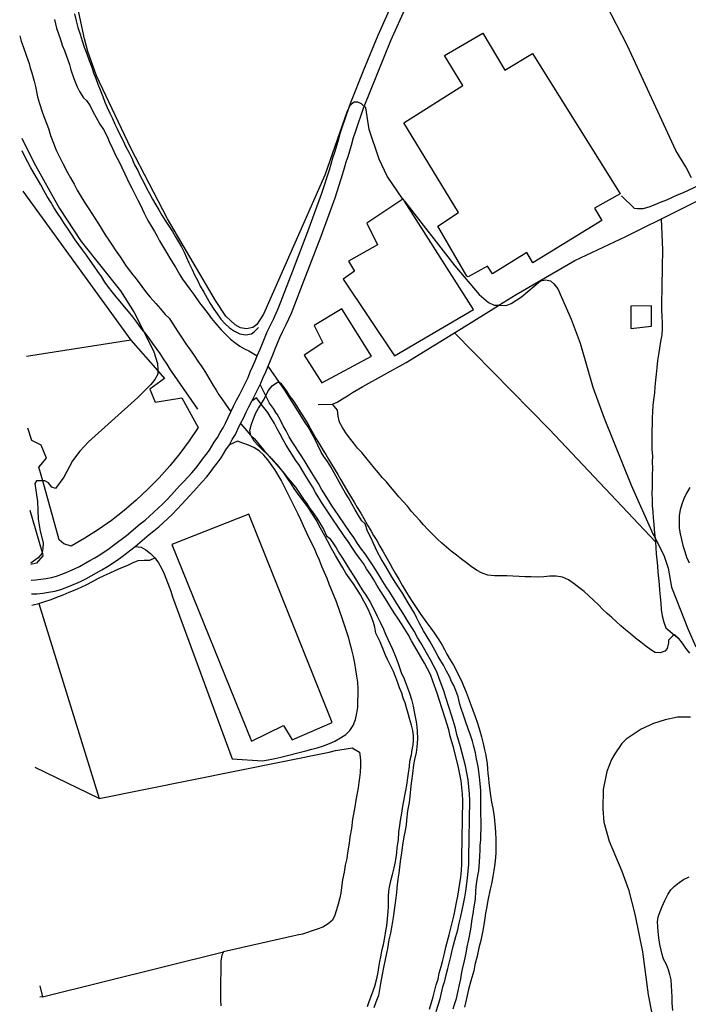
# Model space of a CAD drawing. Units: inches. Extents: x 674600 to 678323, y 4166058 to 4168445.
# Drawn here: x 674621 to 674909, y 4166838 to 4167262 of the extents above; entities that cross this region are included whole.
import ezdxf

# ---------------------------------------------------------------- set-up
doc = ezdxf.new("R2010")
doc.units = ezdxf.units.IN
doc.header["$MEASUREMENT"] = 0
doc.layers.add('Cartografia', color=7, linetype='Continuous')

msp = doc.modelspace()

# ---------------------------------------------------------------- linework, layer by layer
at = {"layer": 'Cartografia', "color": 7, "linetype": 'Continuous'}
for points in [[(674910.51, 4167193.48), (674908.07, 4167198.2), (674903.75, 4167205.12), (674882.9, 4167250.24), (674864.07, 4167287.16)], [(674786.32, 4167184.26), (674786.32, 4167184.27), (674779.57, 4167194.12), (674776.09, 4167201.38), (674771.74, 4167214.18), (674770.34, 4167223.56), (674769.65, 4167224.19), (674768.45, 4167225.27), (674766.9, 4167226.02), (674765.34, 4167225.93), (674763.52, 4167224.52), (674763.15, 4167223.83), (674762.27, 4167222.14), (674752.69, 4167194.57), (674726.36, 4167134.77), (674723.4, 4167130.26), (674721.7, 4167128.96), (674719.05, 4167128.41), (674716.42, 4167128.81), (674714.04, 4167130.05), (674710.14, 4167133.84), (674705.69, 4167140.52), (674684.92, 4167175.79), (674669.22, 4167206.19), (674654.5, 4167237.28), (674650.72, 4167247.79), (674649.25, 4167253.33), (674643.8, 4167278.87)], [(674626.33, 4167020.23), (674628.31, 4167020.28), (674630.55, 4167020.57), (674632.85, 4167020.86), (674635.1, 4167021.32), (674637.22, 4167021.9), (674640.65, 4167023.12), (674645.03, 4167025.05), (674647.08, 4167026.09), (674651.57, 4167028.58), (674653.77, 4167029.82), (674655.89, 4167031.11), (674659.92, 4167033.76), (674661.82, 4167035.17), (674667.37, 4167039.39), (674673.29, 4167044.41), (674675.35, 4167046.05), (674677.27, 4167047.69), (674681.04, 4167051.1), (674682.86, 4167052.85), (674684.69, 4167054.75), (674686.7, 4167056.91), (674690.17, 4167060.75), (674692.01, 4167062.65), (674695.43, 4167066.41), (674697.14, 4167068.39), (674698.58, 4167070.21), (674700.06, 4167072.23), (674701.62, 4167074.21), (674703.01, 4167076.16), (674705.09, 4167079.57), (674706.48, 4167081.59), (674707.67, 4167083.77), (674708.93, 4167085.73), (674709.88, 4167087.78), (674711.06, 4167090.27), (674712.27, 4167092.6), (674713.39, 4167095.1), (674714.71, 4167097.64), (674715.93, 4167099.96), (674718.64, 4167105.39), (674719.64, 4167107.42), (674720.63, 4167109.88), (674721.75, 4167112.26), (674722.7, 4167114.64), (674723.63, 4167116.78), (674724.85, 4167119.6), (674725.81, 4167122.01), (674727.89, 4167127.06), (674729.11, 4167129.64), (674730.7, 4167132.84), (674732.82, 4167137.45), (674738.91, 4167153.37), (674745.42, 4167170.36), (674751.41, 4167186.82), (674754.73, 4167196.91), (674755.36, 4167199.37), (674756.18, 4167202.04), (674756.94, 4167204.44), (674758.43, 4167209.22), (674759.31, 4167212.44), (674760.14, 4167215.14), (674763.15, 4167223.83), (674763.16, 4167223.84), (674763.87, 4167225.87), (674769.45, 4167239.86), (674775.63, 4167254.88), (674782.44, 4167270.04)], [(674626.46, 4167014.23), (674628.78, 4167014.3), (674631.31, 4167014.62), (674633.84, 4167014.94), (674636.49, 4167015.49), (674639.02, 4167016.17), (674642.88, 4167017.55), (674647.6, 4167019.63), (674649.9, 4167020.79), (674654.5, 4167023.35), (674656.8, 4167024.64), (674659.11, 4167026.04), (674663.36, 4167028.85), (674665.42, 4167030.37), (674671.14, 4167034.72), (674677.1, 4167039.78), (674679.17, 4167041.42), (674681.24, 4167043.19), (674685.14, 4167046.72), (674687.1, 4167048.61), (674689.05, 4167050.62), (674691.13, 4167052.86), (674694.55, 4167056.65), (674696.39, 4167058.54), (674699.93, 4167062.44), (674701.77, 4167064.57), (674703.36, 4167066.58), (674704.84, 4167068.6), (674706.43, 4167070.61), (674708.03, 4167072.86), (674710.13, 4167076.31), (674711.6, 4167078.45), (674712.84, 4167080.71), (674714.2, 4167082.84), (674715.32, 4167085.23), (674716.44, 4167087.61), (674717.68, 4167089.99), (674718.8, 4167092.49), (674720.04, 4167094.87), (674721.28, 4167097.25), (674722.4, 4167099.51), (674724.02, 4167102.72), (674724.82, 4167104.36), (674725.13, 4167104.98), (674726.14, 4167107.49), (674727.26, 4167109.87), (674728.26, 4167112.37), (674729.26, 4167114.76), (674730.38, 4167117.26), (674731.38, 4167119.76), (674733.39, 4167124.65), (674734.51, 4167127.03), (674736.12, 4167130.25), (674738.36, 4167135.13), (674744.52, 4167151.22), (674751.05, 4167168.27), (674757.09, 4167184.86), (674760.5, 4167195.24), (674761.14, 4167197.75), (674761.91, 4167200.26), (674762.67, 4167202.65), (674764.19, 4167207.54), (674765.08, 4167210.77), (674765.85, 4167213.28), (674769.5, 4167223.78), (674769.65, 4167224.17), (674769.65, 4167224.19), (674775.02, 4167237.61), (674781.15, 4167252.51), (674787.89, 4167267.52)], [(674644.99, 4167264.09), (674645.66, 4167261.08), (674646.45, 4167258.18), (674647.36, 4167255.28), (674648.27, 4167252.39), (674649.19, 4167249.61), (674650.22, 4167246.83), (674651.25, 4167243.94), (674652.4, 4167241.04), (674653.2, 4167238.62), (674654.12, 4167236.21), (674655.04, 4167233.79), (674655.96, 4167231.37), (674657.11, 4167228.47), (674658.03, 4167226.06), (674659.07, 4167223.64), (674660.11, 4167221.22), (674661.28, 4167218.92), (674662.31, 4167216.5), (674663.48, 4167214.2), (674664.64, 4167211.78), (674665.92, 4167209.36), (674667.07, 4167206.82), (674668.35, 4167204.4), (674669.63, 4167201.86), (674670.78, 4167199.08), (674672.18, 4167196.53), (674673.34, 4167193.99), (674674.74, 4167191.45), (674676.02, 4167189.03), (674677.3, 4167186.6), (674678.58, 4167184.18), (674679.98, 4167181.76), (674681.26, 4167179.58), (674682.54, 4167177.27), (674683.94, 4167175.09), (674685.35, 4167172.91), (674687.1, 4167170.24), (674688.39, 4167168.05), (674689.67, 4167165.87), (674690.96, 4167163.69), (674692.12, 4167161.39), (674693.16, 4167159.09), (674694.2, 4167156.79), (674695.59, 4167154.01), (674696.64, 4167151.71), (674698.03, 4167149.05), (674699.07, 4167146.75), (674700.59, 4167144.2), (674701.99, 4167141.66), (674703.39, 4167139.23), (674704.91, 4167136.93), (674706.32, 4167134.86), (674707.96, 4167132.56), (674709.73, 4167130.73), (674711.62, 4167128.89), (674713.75, 4167127.42), (674716.13, 4167126.18), (674718.65, 4167125.78), (674721.17, 4167126.21), (674722.39, 4167127.27), (674724.1, 4167128.92)], [(674636.33, 4167261.63), (674637.29, 4167257.93), (674638.06, 4167255.44), (674638.88, 4167253.02), (674639.7, 4167250.61), (674640.61, 4167248.27), (674641.53, 4167245.86), (674642.76, 4167242.24), (674643.46, 4167239.9), (674644.64, 4167236.2), (674646.09, 4167232.66), (674647.11, 4167230.56), (674648.86, 4167227.86), (674650.1, 4167226.72), (674651.69, 4167224.35), (674652.97, 4167221.74), (674654.32, 4167219.36), (674655.88, 4167216.57), (674657.46, 4167214.2), (674659.17, 4167210.95), (674659.96, 4167209.09), (674661.28, 4167206.08), (674662.75, 4167202.93), (674663.87, 4167200.91), (674665.37, 4167197.84), (674666.56, 4167195.09), (674668.55, 4167191.13), (674669.63, 4167189.03), (674670.71, 4167186.93), (674672.29, 4167183.85), (674673.4, 4167181.6), (674674.9, 4167178.21), (674676.59, 4167174.98), (674678.11, 4167172.48), (674679.4, 4167170.3), (674680.52, 4167168.28), (674681.57, 4167166.33), (674683.29, 4167163.42), (674684.51, 4167161.32), (674686.48, 4167158.09), (674688.37, 4167155.01), (674690.31, 4167151.6), (674691.48, 4167149.74), (674693.09, 4167147.63), (674694.64, 4167145.53), (674696.27, 4167143.17), (674698.83, 4167139.65), (674700.46, 4167137.45), (674702.48, 4167134.85), (674703.94, 4167132.9), (674705.34, 4167131.19), (674708.05, 4167128.03), (674710.31, 4167125.65), (674712.16, 4167124.01), (674713.98, 4167122.44), (674716.17, 4167120.94), (674718.16, 4167119.81), (674720.02, 4167118.9), (674723.63, 4167116.78), (674723.63, 4167116.78)], [(674813.82, 4167151.1), (674801.34, 4167172.55), (674810.2, 4167178.53), (674786.73, 4167217.09), (674812.08, 4167233.1), (674804.14, 4167246.08), (674820.62, 4167255.64), (674830.08, 4167239.76), (674842.08, 4167246.88), (674879.83, 4167186.48), (674868.8, 4167180.3), (674871.95, 4167174.97), (674842.24, 4167156.74), (674839.68, 4167161.23), (674824.88, 4167152.11), (674822.66, 4167155.39), (674814.3, 4167150.73), (674813.82, 4167151.1)], [(674621.39, 4167254.51), (674622.07, 4167252.31), (674622.82, 4167249.95), (674624.36, 4167245.82), (674625.41, 4167242.65), (674625.95, 4167240.71), (674626.56, 4167238.62), (674627.66, 4167235.06), (674628.18, 4167232.71), (674629.07, 4167228.34), (674629.86, 4167225.41), (674631.01, 4167221.85), (674631.73, 4167219.83), (674633.02, 4167216.53), (674633.73, 4167214.59), (674634.67, 4167211.6), (674635.91, 4167208.29), (674637.15, 4167205.3), (674638.77, 4167201.9), (674639.96, 4167199.54), (674642.01, 4167195.64), (674643.27, 4167193.44), (674644.79, 4167190.66), (674646.16, 4167188.04), (674647.39, 4167186.02), (674649.45, 4167182.63), (674651.13, 4167180.05), (674653.75, 4167176.02), (674655.99, 4167172.4), (674658.11, 4167168.92), (674659.81, 4167166.58), (674661.16, 4167164.48), (674662.46, 4167162.38), (674664.57, 4167159.38), (674667.27, 4167155.39), (674668.67, 4167153.45), (674670.1, 4167151.66), (674671.47, 4167149.87), (674674, 4167146.61), (674675.97, 4167143.93), (674677.58, 4167142.07), (674679.95, 4167139.3), (674682.01, 4167136.94), (674684.02, 4167134.55), (674685.75, 4167132.99), (674685.77, 4167132.94), (674687.26, 4167130.5), (674689.3, 4167127.38), (674691.01, 4167124.84), (674692.93, 4167121.98), (674694.78, 4167119.31), (674696.16, 4167117.28), (674698.07, 4167114.52), (674699.54, 4167112.4), (674700.63, 4167110.67), (674701.74, 4167108.85), (674703.15, 4167106.37), (674704.62, 4167104.01), (674705.91, 4167101.97), (674707.07, 4167099.95), (674708.31, 4167098.2), (674710.01, 4167095.99), (674712.27, 4167092.6)], [(674622.32, 4167210.52), (674627.47, 4167200.05), (674638.54, 4167180.17), (674647.9, 4167165.97), (674664.83, 4167144.8), (674670.68, 4167135.46), (674673.9, 4167129.01), (674674.69, 4167127.4), (674675.77, 4167125.25), (674679.15, 4167118.52), (674680.75, 4167113.45), (674680.82, 4167110.81), (674680.81, 4167110.24), (674680.79, 4167108.89), (674679.55, 4167106.51), (674677.84, 4167104.37), (674672.22, 4167098.83), (674651.02, 4167079.74), (674647.23, 4167075.72), (674644.16, 4167071.57), (674640.32, 4167064.55), (674636.75, 4167059.57), (674635.2, 4167060.2), (674633.79, 4167062.02), (674632.25, 4167062.89), (674631.3, 4167062.9), (674628.65, 4167062.95), (674627.91, 4167061.76), (674628.98, 4167054.06), (674629.33, 4167046.37), (674630.2, 4167041.2), (674631.56, 4167036.25), (674631.4, 4167033.74), (674631.07, 4167032.14), (674631.01, 4167031.82), (674629.29, 4167029.81), (674626.17, 4167027.55)], [(674698.06, 4167093.83), (674687.98, 4167108.29), (674686.34, 4167110.71), (674684.82, 4167113.14), (674683.3, 4167115.45), (674681.78, 4167117.75), (674680.26, 4167119.94), (674678.61, 4167122.13), (674677.09, 4167124.31), (674675.33, 4167126.62), (674674.69, 4167127.4), (674673.57, 4167128.81), (674671.81, 4167131.24), (674670.04, 4167133.55), (674668.16, 4167135.87), (674666.52, 4167137.93), (674664.63, 4167140.13), (674662.87, 4167142.2), (674661.22, 4167144.26), (674659.58, 4167146.33), (674658.05, 4167148.52), (674656.53, 4167150.94), (674655.01, 4167153.13), (674653.37, 4167155.44), (674651.73, 4167157.75), (674650.08, 4167160.06), (674648.44, 4167162.36), (674646.8, 4167164.55), (674645.27, 4167166.74), (674643.64, 4167169.17), (674642.23, 4167171.35), (674640.71, 4167173.66), (674639.19, 4167175.84), (674637.66, 4167178.15), (674636.14, 4167180.57), (674634.75, 4167183), (674633.23, 4167185.43), (674631.83, 4167187.97), (674630.43, 4167190.39), (674629.03, 4167192.82), (674627.63, 4167195.24), (674626.23, 4167197.67), (674624.95, 4167200.09), (674623.67, 4167202.63), (674622.44, 4167205.06)], [(674622.8, 4167187.68), (674669.21, 4167123.53), (674624.3, 4167116.48)], [(674749.76, 4167095.78), (674756.01, 4167095.91), (674758.06, 4167096.84), (674760.25, 4167098.24), (674762.43, 4167099.51), (674764.61, 4167100.92), (674768.98, 4167103.49), (674787.63, 4167113.85), (674811.52, 4167128.58), (674827.36, 4167138.41), (674827.56, 4167138.54), (674835.05, 4167143.18), (674860.27, 4167157.88), (674882.16, 4167168.2), (674904.79, 4167179.34), (674928.03, 4167190.95)], [(674880.29, 4167185.63), (674885.73, 4167180.38), (674887.17, 4167180.23), (674889.69, 4167180.19), (674892.22, 4167180.87), (674894.87, 4167181.9), (674897.17, 4167182.95), (674899.83, 4167183.98), (674904.43, 4167186.06), (674906.96, 4167187.1), (674914.1, 4167190.34)], [(674786.32, 4167184.27), (674770.76, 4167173.91), (674775.4, 4167164.59), (674762.92, 4167157.6), (674765.49, 4167153.23), (674760.51, 4167149.84), (674782.64, 4167116.82), (674816.7, 4167136.65), (674786.99, 4167183.43), (674786.42, 4167184.33), (674786.32, 4167184.27)], [(674786.96, 4167183.47), (674786.99, 4167183.43), (674808.69, 4167155.46), (674819.16, 4167143.16), (674823.07, 4167139.74), (674825.57, 4167138.61), (674827.56, 4167138.54), (674830.73, 4167138.41), (674832.9, 4167139.33), (674837.39, 4167142.14), (674845.55, 4167149.08), (674847.6, 4167149.53), (674849.75, 4167149.01), (674851.29, 4167147.78), (674852.93, 4167145.6), (674858.71, 4167132.53), (674862.5, 4167122.27), (674867.95, 4167103.33), (674872.88, 4167089.93), (674884.52, 4167061.04), (674893.89, 4167040.12), (674894.79, 4167038.33), (674898.77, 4167030.44), (674900.37, 4167025.37), (674901.91, 4167017.18), (674909.04, 4166998.94), (674912.4, 4166991.44)], [(674897.4, 4167175.7), (674897.99, 4167162.48), (674897.95, 4167159.96), (674897.9, 4167157.32), (674897.85, 4167154.56), (674897.81, 4167152.04), (674897.77, 4167149.4), (674897.72, 4167146.64), (674897.68, 4167144.12), (674897.63, 4167141.36), (674897.59, 4167138.84), (674897.55, 4167136.32), (674897.75, 4167133.8), (674897.82, 4167131.04), (674897.9, 4167128.52), (674897.73, 4167125.76), (674897.2, 4167122.89), (674896.67, 4167120.01), (674896.27, 4167117.38), (674895.87, 4167114.75), (674895.58, 4167111.75), (674895.29, 4167108.87), (674895, 4167106.24), (674894.71, 4167103.36), (674894.55, 4167100.85), (674894.14, 4167097.85), (674893.86, 4167095.34), (674893.69, 4167092.7), (674893.53, 4167090.06), (674893.48, 4167087.3), (674893.44, 4167084.66), (674893.39, 4167081.9), (674893.35, 4167079.26), (674893.42, 4167076.5), (674893.62, 4167073.73), (674893.57, 4167070.97), (674893.65, 4167068.33), (674893.6, 4167065.57), (674893.55, 4167062.93), (674893.51, 4167060.17), (674893.46, 4167057.53), (674893.54, 4167054.89), (674893.61, 4167052.13), (674893.81, 4167049.6), (674894.01, 4167046.96), (674894.2, 4167044.32), (674894.4, 4167041.79), (674894.72, 4167039.27), (674894.79, 4167038.33), (674894.92, 4167036.74), (674895.11, 4167034.1), (674895.31, 4167031.57), (674895.62, 4167028.93), (674895.82, 4167026.28), (674896.02, 4167023.64), (674896.33, 4167020.99), (674896.53, 4167018.35), (674896.72, 4167015.83), (674897.04, 4167013.06), (674897.23, 4167010.3), (674897.43, 4167007.53), (674897.86, 4167004.77), (674898.53, 4167002.11), (674899.45, 4166999.7), (674903.05, 4166996.69), (674905.02, 4166995.04)], [(674772.8, 4167116.62), (674759.94, 4167137), (674748.05, 4167129.77), (674751.89, 4167122.39), (674743.76, 4167117.12), (674751.36, 4167105.11), (674772.8, 4167116.62)], [(674893.23, 4167129.55), (674893.26, 4167138.32), (674884.31, 4167138.1), (674884.31, 4167128.53), (674893.23, 4167129.55)], [(674669.21, 4167123.53), (674680.81, 4167110.24), (674683.65, 4167106.99), (674677.34, 4167102.44), (674679.74, 4167096.75), (674691.16, 4167098.7), (674698.19, 4167085.95), (674694.37, 4167080.23), (674690.29, 4167074.69), (674685.96, 4167069.35), (674681.39, 4167064.21), (674676.59, 4167059.29), (674671.56, 4167054.59), (674666.33, 4167050.13), (674660.9, 4167045.92), (674655.27, 4167041.96), (674649.48, 4167038.26), (674643.52, 4167034.84), (674640.37, 4167035.74), (674638.38, 4167037.6), (674631.3, 4167062.9), (674629.66, 4167068.76), (674632.92, 4167072.65), (674630.6, 4167078.27), (674626.58, 4167080.29), (674624.95, 4167085.63)], [(674894.92, 4167036.74), (674849.39, 4167085.04), (674808.51, 4167126.72)], [(674807.95, 4166835.65), (674808.62, 4166837.9), (674809.29, 4166840.06), (674810.08, 4166843.27), (674810.47, 4166845.28), (674811.17, 4166848.49), (674811.57, 4166850.58), (674811.96, 4166852.59), (674812.84, 4166856.21), (674813.48, 4166859.6), (674813.99, 4166862.26), (674814.64, 4166865.39), (674815.49, 4166869.86), (674816.16, 4166874.17), (674816.47, 4166876.5), (674816.83, 4166878.59), (674817.47, 4166882.78), (674817.73, 4166886.27), (674817.79, 4166888.31), (674818.08, 4166890.33), (674818.6, 4166892.93), (674818.98, 4166895.04), (674819.21, 4166898.77), (674819.36, 4166901.43), (674819.48, 4166903.76), (674819.6, 4166906.01), (674819.76, 4166908.25), (674819.88, 4166910.58), (674819.96, 4166913.15), (674819.94, 4166916.84), (674819.86, 4166919.16), (674819.89, 4166922.46), (674819.88, 4166926.17), (674819.82, 4166929.55), (674819.59, 4166932.63), (674819.3, 4166935.53), (674818.68, 4166939.9), (674818.02, 4166943.22), (674817.47, 4166945.83), (674816.82, 4166948.6), (674816.19, 4166950.79), (674815.35, 4166953.38), (674814.33, 4166956.13), (674813.22, 4166959.38), (674812.35, 4166962.07), (674811.32, 4166964.94), (674810.66, 4166967.19), (674810.6, 4166967.37), (674810.01, 4166969.92), (674809.06, 4166972.71), (674808.18, 4166974.81), (674807.26, 4166976.59), (674806.28, 4166978.69), (674805.08, 4166981.03), (674803.73, 4166983.61), (674801.48, 4166987.32), (674800.06, 4166989.97), (674797.81, 4166993.92), (674795.12, 4166998.34), (674793.26, 4167001.74), (674792.31, 4167003.84), (674791.23, 4167005.94), (674790.13, 4167007.88), (674788.11, 4167011.19), (674786.07, 4167014.5), (674783.29, 4167018.85), (674781.54, 4167021.67), (674779.98, 4167024.32), (674778.51, 4167026.74), (674776.91, 4167029.4), (674775.38, 4167032.21), (674773.64, 4167036), (674772.6, 4167038.18), (674771.02, 4167041.25), (674769.98, 4167044.47), (674768.55, 4167045.69), (674767.2, 4167048.03), (674765.79, 4167050.45), (674764.45, 4167052.78), (674762.83, 4167055.62), (674761.6, 4167057.64), (674759.91, 4167060.71), (674758.2, 4167063.79), (674756.75, 4167066.44), (674755.26, 4167069.02), (674753.79, 4167071.2), (674752.28, 4167073.39), (674751.18, 4167075.33), (674749.72, 4167078.32), (674748.69, 4167080.42), (674747.15, 4167083.25), (674745.49, 4167086.19), (674744.17, 4167088.05), (674735.44, 4167101.97), (674733.17, 4167105.25), (674728.26, 4167112.37)], [(674770.99, 4166836.54), (674771.81, 4166838.73), (674772.95, 4166841.79), (674774.18, 4166845.36), (674775.2, 4166849.15), (674775.58, 4166851.34), (674775.88, 4166853.45), (674776.31, 4166855.97), (674776.72, 4166858), (674777.39, 4166861.17), (674777.88, 4166863.28), (674778.57, 4166866.27), (674779, 4166869.19), (674779.37, 4166871.29), (674779.7, 4166874.39), (674779.94, 4166877.48), (674780.14, 4166879.57), (674780.16, 4166881.7), (674780.1, 4166883.91), (674780.29, 4166886.4), (674780.7, 4166888.74), (674781.29, 4166891.28), (674781.82, 4166893.41), (674782.52, 4166896.24), (674783.12, 4166898.82), (674783.65, 4166902.71), (674783.88, 4166905.05), (674784.34, 4166908.36), (674784.58, 4166911.68), (674785.01, 4166914.59), (674785.31, 4166916.7), (674785.86, 4166919.87), (674786.26, 4166922.83), (674786.73, 4166924.95), (674787.16, 4166927.38), (674787.57, 4166929.56), (674787.99, 4166931.93), (674788.34, 4166935), (674788.72, 4166937.11), (674789.07, 4166939.97), (674789.34, 4166942.16), (674789.92, 4166944.99), (674790.3, 4166947.14), (674790.7, 4166949.23), (674790.86, 4166951.26), (674790.79, 4166953.27), (674790.55, 4166955.38), (674790, 4166957.8), (674789.12, 4166960.57), (674788.61, 4166962.78), (674787.9, 4166965.21), (674787.21, 4166967.41), (674786.46, 4166969.35), (674785.83, 4166971.44), (674784.84, 4166973.84), (674783.98, 4166976.45), (674782.98, 4166978.91), (674782.23, 4166980.81), (674781.15, 4166983.16), (674779.66, 4166986.02), (674778.76, 4166987.92), (674777.61, 4166990.77), (674776.47, 4166993.56), (674775.4, 4166995.92), (674774.68, 4166997.28), (674774.17, 4166999.95), (674773.62, 4167001.95), (674772.95, 4167003.97), (674771.82, 4167006.66), (674770.61, 4167009.06), (674769.48, 4167011.18), (674768.09, 4167013.78), (674766.35, 4167016.55), (674765.05, 4167018.58), (674763.14, 4167021.1), (674761.75, 4167023.22), (674760.49, 4167025.42), (674758.7, 4167028.28), (674757.35, 4167030.81), (674755.62, 4167033.85), (674753.78, 4167037.04), (674752.69, 4167039.26), (674751.43, 4167041.56), (674750.31, 4167043.62), (674749.2, 4167045.66), (674747.17, 4167049.01), (674745.68, 4167051.31), (674744.49, 4167052.94), (674742.91, 4167054.97), (674740.99, 4167057.63), (674739.56, 4167059.71), (674738, 4167061.95), (674736.71, 4167063.82), (674735.31, 4167065.89), (674734.88, 4167066.54), (674733.59, 4167068.22), (674732.04, 4167070.13), (674730.03, 4167072.22), (674729.51, 4167072.73), (674727.99, 4167074.25), (674725.89, 4167076.27), (674723.89, 4167078.3), (674722.26, 4167079.99), (674720.94, 4167082.27), (674720.9, 4167082.47), (674720.48, 4167084.72), (674721.09, 4167087.3), (674722.15, 4167090.09), (674722.95, 4167092.28), (674724.19, 4167094.18), (674725.25, 4167095.95), (674725.27, 4167095.98), (674726.34, 4167097.73), (674727.25, 4167099.48), (674727.47, 4167099.89), (674728.34, 4167101.72), (674730.05, 4167103.86), (674732.29, 4167105.4), (674733.17, 4167105.25), (674733.7, 4167105.17), (674734.36, 4167104.18), (674736.15, 4167101.48), (674737.63, 4167099.24), (674738.92, 4167097.63), (674740.49, 4167095.21), (674742.01, 4167092.67), (674743.19, 4167090.86), (674745.31, 4167087.43), (674746.4, 4167085.55), (674747.71, 4167083.33), (674748.98, 4167081.07), (674750.36, 4167078.67), (674751.93, 4167076.05), (674753.12, 4167074.27), (674754.34, 4167072.24), (674755.59, 4167070.12), (674758.31, 4167065.66), (674759.59, 4167063.38), (674761.04, 4167060.92), (674762.56, 4167058.23), (674764.1, 4167055.61), (674765.26, 4167053.72), (674766.65, 4167051.52), (674768.13, 4167049.08), (674769.52, 4167046.72), (674771.12, 4167043.87), (674772.64, 4167041.27), (674773.69, 4167039.39), (674775.03, 4167037.19), (674776.39, 4167034.81), (674777.64, 4167032.67), (674779.01, 4167030.31), (674780.68, 4167027.3), (674781.81, 4167025.19), (674782.91, 4167023.21), (674784.61, 4167020.3), (674786.15, 4167017.72), (674787.4, 4167015.51), (674788.92, 4167012.97), (674790.29, 4167010.94), (674792.9, 4167007.1), (674794.02, 4167005.39), (674796.15, 4167002.37), (674798.24, 4166999.52), (674799.71, 4166997.55), (674801.73, 4166994.44), (674803.13, 4166992.12), (674804.14, 4166990.37), (674805.25, 4166988.35), (674806.61, 4166985.91), (674807.99, 4166983.55), (674809.49, 4166980.82), (674810.41, 4166978.99), (674811.46, 4166976.76), (674812.38, 4166974.68), (674813.46, 4166971.98), (674814.34, 4166969.69), (674815.08, 4166967.57), (674816.38, 4166964.15), (674817.39, 4166961.45), (674818.44, 4166958.53), (674819.41, 4166955.34), (674820.17, 4166952.75), (674820.87, 4166949.82), (674821.35, 4166947.14), (674822.01, 4166944.74), (674822.02, 4166944.68), (674822.56, 4166941.07), (674822.73, 4166938.98), (674822.9, 4166936.96), (674823.07, 4166934.95), (674823.24, 4166932.94), (674823.64, 4166929.54), (674823.94, 4166927.43), (674824.48, 4166924.64), (674824.92, 4166921.95), (674825.52, 4166918.32), (674826.03, 4166913.64), (674826.2, 4166911.54), (674826.27, 4166908.64), (674826.29, 4166905.9), (674826.3, 4166902.97), (674826.07, 4166900.76), (674825.78, 4166898.06), (674825.39, 4166895.21), (674824.95, 4166892.6), (674824.34, 4166889.45), (674823.81, 4166887.11), (674822.84, 4166882.21), (674822.23, 4166878.92), (674821.83, 4166876.75), (674821.53, 4166874.66), (674820.91, 4166870.96), (674820.51, 4166868.61), (674819.88, 4166865.05), (674819.01, 4166861.8), (674818.19, 4166858.33), (674817.29, 4166854.47), (674816.75, 4166851.97), (674815.57, 4166847.62), (674814.58, 4166843.84), (674813.72, 4166840.06), (674812.74, 4166836.36)], [(674800.56, 4166834.42), (674802.26, 4166839.93), (674803.54, 4166845.07), (674804.32, 4166847.64), (674804.86, 4166850.2), (674805.6, 4166852.98), (674806.38, 4166855.77), (674807.04, 4166858.7), (674807.68, 4166861.4), (674809.07, 4166866.74), (674809.86, 4166869.65), (674810.51, 4166872.51), (674811.28, 4166875.3), (674812.35, 4166880.8), (674812.89, 4166883.62), (674813.3, 4166886.31), (674814.13, 4166891.9), (674814.43, 4166894.91), (674814.6, 4166897.9), (674814.65, 4166900.84), (674815.07, 4166925.27), (674814.99, 4166928.22), (674814.66, 4166931.23), (674814.33, 4166934.23), (674813.2, 4166940.19), (674811.14, 4166948.44), (674809.54, 4166953.74), (674808.87, 4166956.49), (674807.37, 4166961.67), (674804.74, 4166969.64), (674803.94, 4166972.46), (674801.93, 4166977.77), (674800.84, 4166980.71), (674798.17, 4166985.89), (674794.03, 4166993.16), (674792.54, 4166995.53), (674791.15, 4166998.21), (674788.17, 4167002.89), (674786.65, 4167005.45), (674785.1, 4167007.78), (674780.65, 4167014.96), (674779.02, 4167017.36), (674777.67, 4167019.59), (674776.38, 4167021.79), (674774.81, 4167024.3), (674773.16, 4167026.73), (674771.76, 4167028.92), (674770.06, 4167031.44), (674768.52, 4167033.51), (674766.82, 4167035.98), (674765.17, 4167038.57), (674763.61, 4167040.67), (674758.72, 4167047.8), (674755.6, 4167052.47), (674754.22, 4167054.62), (674751.25, 4167059.36), (674749.97, 4167061.77), (674747.13, 4167066.44), (674744.26, 4167071.16), (674742.73, 4167073.35), (674738.6, 4167079.78), (674737.39, 4167081.95), (674736.1, 4167084.52), (674734.82, 4167086.68), (674733.66, 4167089.12), (674732.15, 4167091.59), (674732.09, 4167091.67), (674730.55, 4167094.02), (674728.83, 4167096.32), (674727.25, 4167099.48), (674724.82, 4167104.36), (674724.71, 4167104.6)], [(674797.72, 4166835.37), (674799.37, 4166840.74), (674800.65, 4166845.88), (674801.42, 4166848.39), (674801.94, 4166850.9), (674802.71, 4166853.77), (674803.47, 4166856.51), (674804.12, 4166859.38), (674804.77, 4166862.13), (674806.18, 4166867.51), (674806.95, 4166870.38), (674807.6, 4166873.25), (674808.36, 4166875.99), (674809.41, 4166881.38), (674809.94, 4166884.13), (674810.34, 4166886.76), (674811.16, 4166892.27), (674811.44, 4166895.15), (674811.61, 4166898.02), (674811.66, 4166900.9), (674812.07, 4166925.26), (674812, 4166928.02), (674811.68, 4166930.91), (674811.37, 4166933.79), (674810.27, 4166939.57), (674808.25, 4166947.65), (674806.65, 4166952.96), (674805.98, 4166955.73), (674804.51, 4166960.79), (674801.88, 4166968.76), (674801.09, 4166971.53), (674799.13, 4166976.73), (674798.1, 4166979.5), (674795.54, 4166984.47), (674791.46, 4166991.62), (674789.94, 4166994.04), (674788.55, 4166996.71), (674785.62, 4167001.32), (674784.11, 4167003.86), (674782.58, 4167006.17), (674778.14, 4167013.33), (674776.5, 4167015.75), (674775.1, 4167018.06), (674773.82, 4167020.24), (674772.3, 4167022.67), (674770.66, 4167025.09), (674769.26, 4167027.28), (674767.62, 4167029.71), (674766.09, 4167031.77), (674764.33, 4167034.32), (674762.7, 4167036.87), (674761.17, 4167038.94), (674757.89, 4167043.79), (674756.25, 4167046.1), (674753.09, 4167050.83), (674751.69, 4167053.02), (674748.65, 4167057.87), (674747.37, 4167060.29), (674744.56, 4167064.9), (674743.28, 4167067.08), (674741.76, 4167069.51), (674740.24, 4167071.69), (674736.03, 4167078.24), (674734.74, 4167080.55), (674733.47, 4167083.09), (674732.18, 4167085.27), (674731.02, 4167087.69), (674730.19, 4167089.04), (674729.62, 4167089.99), (674728.1, 4167092.3), (674726.46, 4167094.49), (674725.27, 4167095.98), (674724.81, 4167096.56), (674723.29, 4167098.62), (674721.28, 4167097.25)], [(674909.71, 4166988.72), (674908.07, 4166990.91), (674906.54, 4166992.98), (674905.02, 4166995.04), (674903.13, 4166996.75), (674903.05, 4166996.69), (674902.4, 4166996.17), (674900.57, 4166994.4), (674900.55, 4166993.2), (674900.02, 4166990.68), (674898.93, 4166989.62), (674896.99, 4166988.94), (674894.84, 4166989.09), (674892.93, 4166990.2), (674890.8, 4166991.68), (674888.67, 4166993.4), (674886.42, 4166995.23), (674884.17, 4166997.07), (674882.03, 4166998.79), (674880.02, 4167000.5), (674878.13, 4167002.22), (674876.24, 4167004.05), (674874.23, 4167005.76), (674872.34, 4167007.59), (674870.45, 4167009.55), (674868.33, 4167011.62), (674866.32, 4167013.46), (674864.31, 4167015.29), (674862.06, 4167017.01), (674859.92, 4167018.61), (674857.55, 4167020.33), (674854.93, 4167021.45), (674852.17, 4167021.86), (674849.53, 4167021.9), (674846.89, 4167021.58), (674844.13, 4167021.51), (674841.49, 4167021.56), (674838.85, 4167021.6), (674836.33, 4167021.76), (674833.57, 4167021.93), (674831.05, 4167021.97), (674828.29, 4167022.02), (674825.65, 4167022.06), (674822.9, 4167022.35), (674820.39, 4167023.23), (674818.01, 4167024.47), (674815.64, 4167026.07), (674813.62, 4167027.66), (674811.49, 4167029.26), (674809.36, 4167030.98), (674807.11, 4167032.7), (674805.09, 4167034.41), (674803.08, 4167036.12), (674801.19, 4167037.84), (674799.18, 4167039.79), (674797.18, 4167041.86), (674795.17, 4167043.94), (674793.52, 4167045.89), (674791.76, 4167047.84), (674789.99, 4167049.79), (674788.22, 4167051.98), (674786.34, 4167054.05), (674784.57, 4167056.12), (674782.69, 4167058.31), (674780.92, 4167060.38), (674779.16, 4167062.45), (674777.39, 4167064.4), (674775.74, 4167066.35), (674774.1, 4167068.42), (674772.21, 4167070.73), (674770.33, 4167072.92), (674768.57, 4167075.11), (674766.8, 4167077.07), (674765.04, 4167079.26), (674763.27, 4167081.45), (674761.75, 4167083.64), (674760.23, 4167085.95), (674759.07, 4167088.25), (674758.39, 4167090.78), (674758.19, 4167093.3), (674756.01, 4167095.91)], [(674716.44, 4167087.61), (674716.53, 4167087.5), (674719.1, 4167084.48), (674720.76, 4167082.61), (674720.9, 4167082.47), (674722.46, 4167080.99), (674724.82, 4167078.07), (674726.45, 4167076.12), (674728.92, 4167073.44), (674729.51, 4167072.73), (674730.71, 4167071.31), (674732.02, 4167069.76), (674733.7, 4167067.81), (674735.31, 4167065.89), (674736.11, 4167064.95), (674737.56, 4167063.15), (674740.02, 4167060.15), (674741.49, 4167058.02), (674743.51, 4167055.08), (674744.78, 4167053.3), (674745.99, 4167051.43), (674747.2, 4167049.73), (674749.18, 4167046.89), (674750.38, 4167045.02), (674752.18, 4167042.11), (674753.38, 4167039.2), (674754.77, 4167038.22), (674756.13, 4167036.27), (674757.54, 4167034.09), (674758.93, 4167031.83), (674760.36, 4167029.57), (674762.14, 4167026.58), (674763.34, 4167024.71), (674765.11, 4167021.95), (674766.3, 4167020.01), (674767.61, 4167017.91), (674768.81, 4167016.04), (674770.56, 4167013.27), (674772.24, 4167010.67), (674773.93, 4167007.32), (674775.2, 4167004.72), (674776.56, 4167002.05), (674777.95, 4166999.04), (674778.86, 4166996.92), (674780.63, 4166992.94), (674781.77, 4166990.42), (674783.06, 4166987.34), (674784.25, 4166984.25), (674785.61, 4166980.37), (674786.77, 4166977.62), (674787.87, 4166974.94), (674789.12, 4166971.56), (674790.01, 4166968.81), (674790.67, 4166965.96), (674791.2, 4166963.53), (674791.97, 4166959.17), (674792.27, 4166956.97), (674792.46, 4166955.14), (674792.57, 4166951.88), (674792.22, 4166948.25), (674792, 4166945.99), (674791.34, 4166942.89), (674790.91, 4166940.63), (674790.38, 4166936.92), (674789.94, 4166933.77), (674789.67, 4166931.58), (674789.23, 4166926.99), (674788.91, 4166924.41), (674788.29, 4166920.78), (674787.89, 4166916.84), (674787.63, 4166914.6), (674787.14, 4166911.7), (674786.74, 4166909.61), (674786.17, 4166906.08), (674785.7, 4166902.79), (674785.27, 4166899.98), (674784.97, 4166897.89), (674784.52, 4166893.95), (674784.15, 4166891.44), (674783.66, 4166887.64), (674783.5, 4166885.63), (674783.29, 4166883.38), (674782.98, 4166881.29), (674782.63, 4166879.2), (674782.37, 4166877.04), (674782.07, 4166874.87), (674781.5, 4166871.5), (674780.89, 4166868.21), (674780.27, 4166865.31), (674779.6, 4166861.53), (674779.21, 4166859.52), (674778.52, 4166856.14), (674778.07, 4166854.03), (674777.39, 4166850.38), (674776.62, 4166846.52), (674776.02, 4166843.06), (674775.81, 4166841.34), (674774.66, 4166838.39), (674773.76, 4166836.03)], [(674671.14, 4167034.72), (674673.72, 4167034.4), (674675.62, 4167033.29), (674677.63, 4167031.7), (674679.52, 4167029.75), (674681.16, 4167027.56), (674682.45, 4167025.38), (674683.61, 4167022.96), (674686.36, 4167015.47), (674687.16, 4167012.93), (674712.87, 4166943.25), (674725.82, 4166942.31), (674728.35, 4166942.75), (674731.12, 4166943.42), (674733.77, 4166943.98), (674744.5, 4166946.68), (674747.03, 4166947.36), (674749.44, 4166948.04), (674752.09, 4166948.83), (674754.63, 4166949.87), (674757.05, 4166950.91), (674759.47, 4166952.31), (674761.66, 4166953.71), (674763.49, 4166955.48), (674764.84, 4166957.62), (674765.85, 4166960.12), (674766.49, 4166962.87), (674766.9, 4166965.51), (674767.03, 4166973.43), (674766.84, 4166976.19), (674766.52, 4166978.84), (674766.09, 4166981.6), (674765.65, 4166984.37), (674764.98, 4166987.26), (674764.31, 4166990.15), (674763.63, 4166992.69), (674762.96, 4166995.22), (674761.36, 4167000.41), (674760.45, 4167002.94), (674757.7, 4167010.79), (674754.58, 4167018.4), (674753.66, 4167020.82), (674751.47, 4167026.02), (674750.44, 4167028.79), (674749.28, 4167031.21), (674748.24, 4167033.75), (674745.8, 4167038.59), (674743.48, 4167043.55), (674742.33, 4167046.09), (674741.17, 4167048.63), (674738.73, 4167053.47), (674737.69, 4167055.77), (674733.97, 4167063.16), (674731.17, 4167067.76), (674728.12, 4167072.02), (674726.47, 4167073.96), (674724.46, 4167075.8), (674722.21, 4167077.28), (674719.82, 4167078.28), (674717.44, 4167079.16), (674715.05, 4167080.04), (674711.6, 4167078.45)], [(674909.71, 4167060.02), (674908.35, 4167057.64), (674907.23, 4167055.26), (674906.35, 4167052.88), (674905.59, 4167050.49), (674905.19, 4167047.97), (674905.14, 4167045.33), (674905.1, 4167042.57), (674905.53, 4167040.05), (674906.21, 4167037.63), (674906.77, 4167035.1), (674907.57, 4167032.57), (674908.37, 4167030.04), (674909.41, 4167027.62)], [(674625.69, 4167050.34), (674631.07, 4167032.14), (674631.19, 4167031.76), (674631.29, 4167030.68), (674628.59, 4167027.48), (674626.19, 4167026.91)], [(674686.82, 4167035.5), (674721.16, 4166950.91), (674734.84, 4166957.64), (674738.58, 4166951.46), (674755.86, 4166958.85), (674719.93, 4167048.63), (674686.82, 4167035.5)], [(674626.56, 4167009.46), (674627.15, 4167009.56), (674629.68, 4167010.12), (674632.21, 4167010.92), (674634.87, 4167011.83), (674637.41, 4167012.87), (674640.07, 4167013.91), (674642.73, 4167014.94), (674645.26, 4167015.98), (674647.8, 4167017.14), (674650.22, 4167018.3), (674652.77, 4167019.57), (674655.31, 4167020.97), (674657.73, 4167022.13), (674660.27, 4167023.29), (674662.69, 4167024.45), (674665.11, 4167025.49), (674667.65, 4167026.53), (674669.94, 4167027.57), (674672.36, 4167028.61), (674674.89, 4167028.81), (674677.41, 4167028.76), (674679.52, 4167029.75)], [(674629.68, 4167010.12), (674655.64, 4166926.14)], [(674910.09, 4166961.11), (674904.45, 4166961.2), (674899.15, 4166959.97), (674894.08, 4166958.38), (674888.76, 4166956.07), (674882.32, 4166951.73), (674880.49, 4166949.84), (674877.42, 4166945.33), (674876.06, 4166942.96), (674874.05, 4166937.83), (674872.48, 4166930.05), (674872.34, 4166921.65), (674872.72, 4166916), (674874.99, 4166907.8), (674880.53, 4166894.87), (674883.4, 4166887.02), (674886.1, 4166876.29), (674889.43, 4166860.15), (674891.88, 4166841.62), (674896.3, 4166818.86)], [(674655.64, 4166926.14), (674754.56, 4166946.15), (674757.35, 4166946.76), (674761.85, 4166947.59), (674764.42, 4166947.93), (674767.55, 4166946.12), (674767.98, 4166942.83), (674768.09, 4166940.4), (674767.88, 4166937.38), (674767.54, 4166935.1), (674767.36, 4166933.05), (674767.04, 4166930.74), (674766.64, 4166928.47), (674766.09, 4166925.44), (674765.59, 4166922.6), (674765.03, 4166919.43), (674764.65, 4166917.25), (674764.1, 4166913.3), (674763.52, 4166909.52), (674763.15, 4166906.86), (674762.51, 4166902.74), (674762.11, 4166900.32), (674761.48, 4166897.48), (674760.96, 4166894.41), (674760.33, 4166891.18), (674759.95, 4166888.92), (674759.6, 4166885.37), (674759.17, 4166883.4), (674758.5, 4166880.68), (674757.78, 4166878.2), (674756.83, 4166875.51), (674755.82, 4166873.62), (674754.07, 4166872.18), (674751.81, 4166870.81), (674749.35, 4166869.85), (674747.18, 4166869.2), (674745.3, 4166868.5), (674743.12, 4166867.77), (674740.77, 4166867.29), (674709.14, 4166860.19)], [(674655.64, 4166926.14), (674628.03, 4166939.48)], [(674902.37, 4166834.81), (674902.21, 4166838.05), (674902.13, 4166840.63), (674902.02, 4166843.24), (674901.88, 4166845.43), (674901.66, 4166848.06), (674901.16, 4166850.43), (674900.64, 4166852.41), (674899.65, 4166854.64), (674898.47, 4166856.98), (674897.92, 4166858.96), (674897.38, 4166860.9), (674896.81, 4166863.33), (674896.37, 4166866.17), (674896.07, 4166868.94), (674895.92, 4166870.99), (674895.9, 4166873.02), (674896.17, 4166875.23), (674896.94, 4166877.49), (674897.79, 4166879.64), (674898.96, 4166882.29), (674900.32, 4166884.76), (674901.54, 4166886.77), (674903.02, 4166888.31), (674905.16, 4166890), (674907.05, 4166891.29), (674909.52, 4166892.37)], [(674631.22, 4166840.8), (674709.14, 4166860.19)], [(674709.14, 4166860.19), (674708.4, 4166858.76), (674708, 4166856.25), (674707.95, 4166853.61), (674707.9, 4166850.73), (674707.86, 4166848.21), (674707.81, 4166845.33), (674707.76, 4166842.45), (674707.83, 4166839.44), (674707.91, 4166836.92)], [(674630.01, 4166845.52), (674631.22, 4166840.8), (674630.11, 4166840.55)]]:
    msp.add_lwpolyline(points, dxfattribs=at)

doc.saveas('drawing.dxf')
